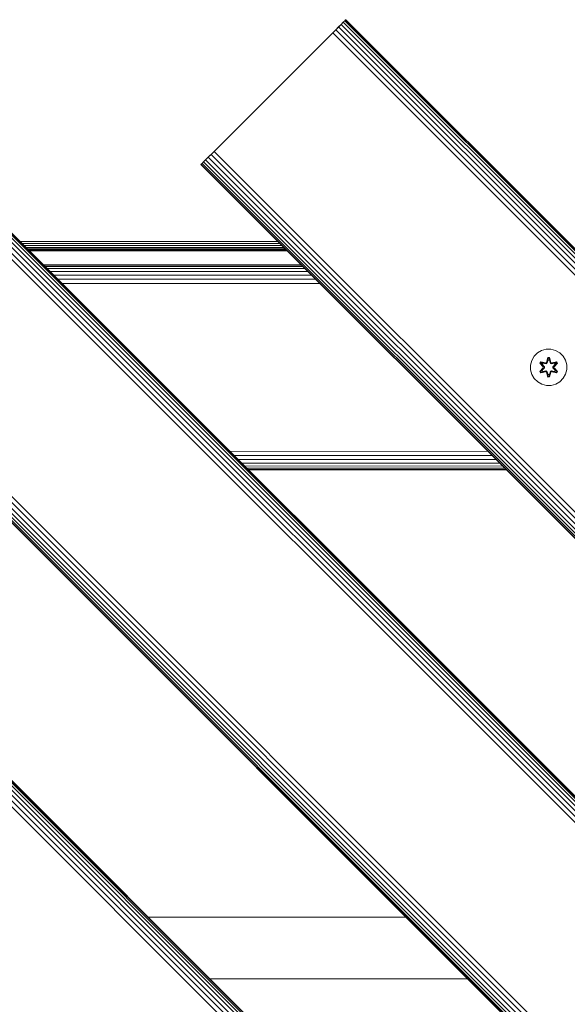
# Model space of a CAD drawing. Units: millimetres. Extents: x -2857 to 578302, y -2206 to 596964.
# Drawn here: x 9569 to 9810, y 3837 to 4270 of the extents above; entities that cross this region are included whole.
import ezdxf

# ---------------------------------------------------------------- set-up
doc = ezdxf.new("R2010")
doc.units = ezdxf.units.MM
doc.layers.add('Контур', color=7, linetype='Continuous', lineweight=15)

msp = doc.modelspace()

# ---------------------------------------------------------------- linework, layer by layer
at = {"layer": 'Контур'}
for p, q in [((9710.398, 4267.595), (9709.267, 4266.464)), ((9711.316, 4268.513), (9710.398, 4267.595)), ((10205.372, 3772.62), (9710.398, 4267.595)), ((9711.972, 4269.169), (9711.316, 4268.513)), ((10206.291, 3773.538), (9711.316, 4268.513)), ((9712.351, 4269.548), (9711.972, 4269.169)), ((10206.947, 3774.194), (9711.972, 4269.169)), ((9712.469, 4269.665), (9712.351, 4269.548)), ((10207.325, 3774.573), (9712.351, 4269.548)), ((10207.444, 3774.691), (9712.469, 4269.665)), ((9705.398, 4262.595), (9706.684, 4263.881)), ((9706.684, 4263.881), (9709.791, 4266.987)), ((9708.001, 4265.197), (9706.684, 4263.881)), ((10201.659, 3768.906), (9706.684, 4263.881)), ((9709.267, 4266.464), (9708.001, 4265.197)), ((10202.975, 3770.223), (9708.001, 4265.197)), ((10204.242, 3771.489), (9709.267, 4266.464)), ((9705.398, 4262.595), (9655.9, 4213.097)), ((10192.149, 3547.266), (9485.042, 4254.373)), ((10192.805, 3547.922), (9485.699, 4255.029)), ((10193.183, 3548.301), (9486.077, 4255.408)), ((10193.301, 3548.419), (9486.195, 4255.525)), ((10188.833, 3543.951), (9481.727, 4251.057)), ((10190.1, 3545.217), (9482.993, 4252.324)), ((10191.231, 3546.348), (9484.124, 4253.454)), ((10187.517, 3542.634), (9480.411, 4249.741)), ((10179.166, 3322.139), (9259.928, 4241.377)), ((10175.965, 3318.937), (9256.726, 4238.176)), ((10177.095, 3320.067), (9257.857, 4239.306)), ((10178.014, 3320.986), (9258.775, 4240.225)), ((10178.67, 3321.642), (9259.432, 4240.881)), ((10179.048, 3322.02), (9259.81, 4241.259)), ((10173.382, 3316.354), (9254.143, 4235.593)), ((10174.698, 3317.67), (9255.46, 4236.909)), ((9653.297, 4210.494), (9655.9, 4213.097)), ((9654.614, 4211.81), (9653.297, 4210.494)), ((9655.9, 4213.097), (9654.614, 4211.81)), ((10149.588, 3716.836), (9654.614, 4211.81)), ((9649.617, 4206.814), (9648.829, 4206.026)), ((9649.982, 4207.179), (9649.326, 4206.522)), ((9652.941, 4210.138), (9649.982, 4207.179)), ((9650.9, 4208.097), (9649.982, 4207.179)), ((10144.956, 3712.204), (9649.982, 4207.179)), ((9652.031, 4209.228), (9650.9, 4208.097)), ((10145.875, 3713.122), (9650.9, 4208.097)), ((9653.297, 4210.494), (9652.031, 4209.228)), ((10147.005, 3714.253), (9652.031, 4209.228)), ((10148.272, 3715.519), (9653.297, 4210.494)), ((9648.829, 4206.026), (9648.947, 4206.144)), ((10143.804, 3711.051), (9648.829, 4206.026)), ((9649.326, 4206.522), (9648.947, 4206.144)), ((10143.922, 3711.169), (9648.947, 4206.144)), ((10144.3, 3711.548), (9649.326, 4206.522)), ((10131.733, 3486.85), (9424.627, 4193.957)), ((10132.864, 3487.981), (9425.757, 4195.088)), ((10134.13, 3489.248), (9427.024, 4196.354)), ((10135.446, 3490.564), (9428.34, 4197.67)), ((10129.662, 3484.779), (9422.555, 4191.886)), ((10129.78, 3484.897), (9422.673, 4192.004)), ((10130.158, 3485.276), (9423.052, 4192.383)), ((10130.815, 3485.931), (9423.708, 4193.039)), ((9569.435, 4172.285), (9682.57, 4172.285)), ((9570.366, 4171.355), (9683.5, 4171.355)), ((9571.262, 4170.459), (9684.396, 4170.459)), ((9572.061, 4169.66), (9685.195, 4169.66)), ((9572.71, 4169.01), (9685.845, 4169.01)), ((9573.174, 4168.546), (9686.309, 4168.546)), ((9573.442, 4168.278), (9686.577, 4168.278)), ((9573.526, 4168.195), (9686.66, 4168.195)), ((9692.801, 4162.054), (9579.666, 4162.054)), ((9692.829, 4162.026), (9579.695, 4162.026)), ((9692.996, 4161.859), (9579.862, 4161.859)), ((9693.531, 4161.324), (9580.396, 4161.324)), ((9694.459, 4160.396), (9581.325, 4160.396)), ((9695.758, 4159.097), (9582.624, 4159.097)), ((9697.357, 4157.498), (9584.222, 4157.498)), ((9699.148, 4155.707), (9586.013, 4155.707)), ((9701.01, 4153.845), (9587.875, 4153.845)), ((9798.349, 4124.419), (9800.368, 4124.979)), ((9800.368, 4124.979), (9802.463, 4124.997)), ((9802.463, 4124.997), (9804.491, 4124.473)), ((9794.043, 4120.038), (9795.075, 4121.861)), ((9795.075, 4121.861), (9796.544, 4123.356)), ((9796.544, 4123.356), (9798.349, 4124.419)), ((9801.139, 4121.29), (9800.483, 4119.193)), ((9801.171, 4121.136), (9800.483, 4119.193)), ((9800.553, 4119.004), (9801.171, 4121.136)), ((9800.553, 4119.004), (9801.18, 4121.047)), ((9801.823, 4121.291), (9801.139, 4121.29)), ((9801.171, 4121.136), (9801.139, 4121.29)), ((9801.796, 4121.136), (9801.171, 4121.136)), ((9801.171, 4121.136), (9801.18, 4121.047)), ((9801.189, 4120.215), (9801.18, 4121.047)), ((9801.788, 4121.047), (9801.18, 4121.047)), ((9801.781, 4120.215), (9801.788, 4121.047)), ((9801.796, 4121.136), (9801.788, 4121.047)), ((9802.416, 4119.004), (9801.788, 4121.047)), ((9801.796, 4121.136), (9801.823, 4121.291)), ((9801.796, 4121.136), (9802.479, 4119.196)), ((9801.796, 4121.136), (9802.416, 4119.004)), ((9802.479, 4119.196), (9801.823, 4121.291)), ((9804.491, 4124.473), (9806.315, 4123.441)), ((9806.315, 4123.441), (9807.809, 4121.973)), ((9807.809, 4121.973), (9808.872, 4120.167)), ((9793.519, 4118.01), (9794.043, 4120.038)), ((9793.537, 4115.914), (9793.519, 4118.01)), ((9794.097, 4113.895), (9793.537, 4115.914)), ((9797.965, 4119.454), (9797.624, 4118.861)), ((9797.624, 4118.861), (9799.112, 4117.245)), ((9797.773, 4118.812), (9797.624, 4118.861)), ((9799.113, 4116.81), (9797.627, 4115.194)), ((9798.085, 4119.354), (9797.773, 4118.812)), ((9799.31, 4117.211), (9797.773, 4118.812)), ((9797.773, 4118.812), (9799.112, 4117.245)), ((9797.773, 4118.812), (9797.856, 4118.774)), ((9797.774, 4115.248), (9799.31, 4116.851)), ((9797.774, 4115.248), (9799.113, 4116.81)), ((9798.161, 4119.301), (9797.856, 4118.774)), ((9798.611, 4118.343), (9797.856, 4118.774)), ((9799.31, 4117.211), (9797.856, 4118.774)), ((9799.31, 4116.851), (9797.857, 4115.287)), ((9797.965, 4119.454), (9800.107, 4118.975)), ((9798.085, 4119.354), (9797.965, 4119.454)), ((9798.085, 4119.354), (9800.107, 4118.975)), ((9798.085, 4119.354), (9800.241, 4118.824)), ((9798.085, 4119.354), (9798.161, 4119.301)), ((9798.912, 4118.863), (9798.161, 4119.301)), ((9800.241, 4118.824), (9798.161, 4119.301)), ((9798.912, 4118.863), (9798.611, 4118.343)), ((9799.66, 4117.212), (9798.611, 4118.343)), ((9798.631, 4118.331), (9798.611, 4118.343)), ((9798.611, 4115.719), (9799.66, 4116.85)), ((9798.932, 4118.852), (9798.631, 4118.331)), ((9799.669, 4117.212), (9798.631, 4118.331)), ((9798.631, 4115.731), (9799.669, 4116.85)), ((9798.912, 4118.863), (9800.417, 4118.521)), ((9798.932, 4118.852), (9798.912, 4118.863)), ((9798.932, 4118.852), (9800.421, 4118.513)), ((9799.31, 4117.211), (9799.31, 4116.851)), ((9799.31, 4117.211), (9799.342, 4117.211)), ((9799.31, 4116.851), (9799.342, 4116.851)), ((9799.66, 4117.212), (9799.342, 4117.211)), ((9799.66, 4116.85), (9799.342, 4116.851)), ((9799.66, 4117.212), (9799.66, 4116.85)), ((9799.66, 4117.212), (9799.669, 4117.212)), ((9799.669, 4116.85), (9799.66, 4116.85)), ((9799.669, 4116.85), (9799.669, 4117.212)), ((9800.553, 4119.004), (9800.241, 4118.824)), ((9800.241, 4118.824), (9800.257, 4118.797)), ((9800.417, 4118.521), (9800.257, 4118.797)), ((9800.728, 4118.702), (9800.417, 4118.521)), ((9800.421, 4118.513), (9800.417, 4118.521)), ((9800.421, 4118.513), (9800.733, 4118.694)), ((9800.553, 4119.004), (9800.569, 4118.977)), ((9800.728, 4118.702), (9800.569, 4118.977)), ((9800.728, 4118.702), (9801.189, 4120.215)), ((9800.728, 4118.702), (9800.733, 4118.694)), ((9800.733, 4118.694), (9801.189, 4120.192)), ((9801.189, 4120.192), (9801.189, 4120.215)), ((9801.781, 4120.192), (9801.189, 4120.192)), ((9801.781, 4120.215), (9802.241, 4118.702)), ((9801.781, 4120.192), (9801.781, 4120.215)), ((9801.781, 4120.192), (9802.237, 4118.694)), ((9802.237, 4118.694), (9802.241, 4118.702)), ((9802.237, 4118.694), (9802.548, 4118.513)), ((9802.241, 4118.702), (9802.4, 4118.977)), ((9802.553, 4118.521), (9802.241, 4118.702)), ((9802.416, 4119.004), (9802.4, 4118.977)), ((9802.728, 4118.824), (9802.416, 4119.004)), ((9804.038, 4118.852), (9802.548, 4118.513)), ((9802.553, 4118.521), (9802.548, 4118.513)), ((9802.553, 4118.521), (9804.058, 4118.863)), ((9802.553, 4118.521), (9802.712, 4118.797)), ((9802.728, 4118.824), (9802.712, 4118.797)), ((9802.728, 4118.824), (9804.883, 4119.355)), ((9802.728, 4118.824), (9804.808, 4119.302)), ((9805, 4119.46), (9802.856, 4118.979)), ((9804.883, 4119.355), (9802.856, 4118.979)), ((9803.3, 4117.212), (9804.338, 4118.331)), ((9803.3, 4116.85), (9803.3, 4117.212)), ((9803.3, 4117.212), (9803.309, 4117.212)), ((9803.3, 4116.85), (9803.309, 4116.85)), ((9803.3, 4116.85), (9804.338, 4115.731)), ((9804.358, 4118.343), (9803.309, 4117.212)), ((9803.309, 4116.85), (9803.309, 4117.212)), ((9803.309, 4117.212), (9803.628, 4117.211)), ((9803.309, 4116.85), (9803.628, 4116.851)), ((9803.309, 4116.85), (9804.358, 4115.719)), ((9803.66, 4117.211), (9803.628, 4117.211)), ((9803.66, 4116.851), (9803.628, 4116.851)), ((9805.196, 4118.814), (9803.66, 4117.211)), ((9803.66, 4117.211), (9805.113, 4118.775)), ((9803.66, 4116.851), (9803.66, 4117.211)), ((9803.66, 4116.851), (9805.197, 4115.251)), ((9803.66, 4116.851), (9805.113, 4115.289)), ((9803.857, 4117.253), (9805.343, 4118.868)), ((9805.196, 4118.814), (9803.857, 4117.253)), ((9805.346, 4115.201), (9803.858, 4116.818)), ((9805.197, 4115.251), (9803.858, 4116.818)), ((9804.038, 4118.852), (9804.058, 4118.863)), ((9804.038, 4118.852), (9804.338, 4118.331)), ((9804.058, 4118.863), (9804.808, 4119.302)), ((9804.358, 4118.343), (9804.058, 4118.863)), ((9804.358, 4118.343), (9804.338, 4118.331)), ((9804.358, 4118.343), (9805.113, 4118.775)), ((9804.883, 4119.355), (9804.808, 4119.302)), ((9805.113, 4118.775), (9804.808, 4119.302)), ((9804.883, 4119.355), (9805, 4119.46)), ((9805.196, 4118.814), (9804.883, 4119.355)), ((9805.343, 4118.868), (9805, 4119.46)), ((9805.196, 4118.814), (9805.113, 4118.775)), ((9805.196, 4118.814), (9805.343, 4118.868)), ((9809.432, 4118.148), (9808.872, 4120.167)), ((9809.451, 4116.053), (9808.926, 4114.025)), ((9809.432, 4118.148), (9809.451, 4116.053)), ((9795.16, 4112.09), (9794.097, 4113.895)), ((9796.655, 4110.621), (9795.16, 4112.09)), ((9797.774, 4115.248), (9797.627, 4115.194)), ((9797.627, 4115.194), (9797.97, 4114.602)), ((9797.774, 4115.248), (9797.857, 4115.287)), ((9797.774, 4115.248), (9798.087, 4114.707)), ((9798.611, 4115.719), (9797.857, 4115.287)), ((9797.857, 4115.287), (9798.161, 4114.76)), ((9797.97, 4114.602), (9800.113, 4115.083)), ((9798.087, 4114.707), (9797.97, 4114.602)), ((9800.241, 4115.238), (9798.087, 4114.707)), ((9798.087, 4114.707), (9800.113, 4115.083)), ((9798.087, 4114.707), (9798.161, 4114.76)), ((9800.241, 4115.238), (9798.161, 4114.76)), ((9798.912, 4115.199), (9798.161, 4114.76)), ((9798.631, 4115.731), (9798.611, 4115.719)), ((9798.611, 4115.719), (9798.912, 4115.199)), ((9798.631, 4115.731), (9798.932, 4115.21)), ((9800.417, 4115.541), (9798.912, 4115.199)), ((9798.932, 4115.21), (9798.912, 4115.199)), ((9800.421, 4115.549), (9798.932, 4115.21)), ((9800.241, 4115.238), (9800.257, 4115.265)), ((9800.241, 4115.238), (9800.553, 4115.058)), ((9800.417, 4115.541), (9800.257, 4115.265)), ((9800.417, 4115.541), (9800.421, 4115.549)), ((9800.417, 4115.541), (9800.728, 4115.361)), ((9800.733, 4115.369), (9800.421, 4115.549)), ((9800.49, 4114.866), (9801.147, 4112.772)), ((9801.173, 4112.926), (9800.49, 4114.866)), ((9800.553, 4115.058), (9800.569, 4115.085)), ((9801.173, 4112.926), (9800.553, 4115.058)), ((9800.553, 4115.058), (9801.181, 4113.015)), ((9800.728, 4115.361), (9800.569, 4115.085)), ((9800.733, 4115.369), (9800.728, 4115.361)), ((9801.189, 4113.847), (9800.728, 4115.361)), ((9801.189, 4113.87), (9800.733, 4115.369)), ((9801.173, 4112.926), (9801.147, 4112.772)), ((9801.147, 4112.772), (9801.831, 4112.773)), ((9801.173, 4112.926), (9801.181, 4113.015)), ((9801.173, 4112.926), (9801.799, 4112.926)), ((9801.189, 4113.847), (9801.181, 4113.015)), ((9801.181, 4113.015), (9801.79, 4113.016)), ((9801.189, 4113.87), (9801.189, 4113.847)), ((9801.189, 4113.87), (9801.781, 4113.87)), ((9802.237, 4115.369), (9801.781, 4113.87)), ((9802.241, 4115.361), (9801.781, 4113.847)), ((9801.781, 4113.87), (9801.781, 4113.847)), ((9801.781, 4113.847), (9801.79, 4113.016)), ((9802.416, 4115.058), (9801.79, 4113.016)), ((9801.799, 4112.926), (9801.79, 4113.016)), ((9802.416, 4115.058), (9801.799, 4112.926)), ((9801.799, 4112.926), (9802.486, 4114.869)), ((9801.799, 4112.926), (9801.831, 4112.773)), ((9801.831, 4112.773), (9802.486, 4114.869)), ((9802.548, 4115.549), (9802.237, 4115.369)), ((9802.241, 4115.361), (9802.237, 4115.369)), ((9802.241, 4115.361), (9802.553, 4115.541)), ((9802.241, 4115.361), (9802.4, 4115.085)), ((9802.416, 4115.058), (9802.4, 4115.085)), ((9802.416, 4115.058), (9802.728, 4115.238)), ((9802.548, 4115.549), (9802.553, 4115.541)), ((9802.548, 4115.549), (9804.038, 4115.21)), ((9802.553, 4115.541), (9802.712, 4115.265)), ((9804.058, 4115.199), (9802.553, 4115.541)), ((9802.728, 4115.238), (9802.712, 4115.265)), ((9804.884, 4114.709), (9802.728, 4115.238)), ((9802.728, 4115.238), (9804.809, 4114.761)), ((9802.863, 4115.088), (9805.005, 4114.609)), ((9804.884, 4114.709), (9802.863, 4115.088)), ((9804.338, 4115.731), (9804.038, 4115.21)), ((9804.058, 4115.199), (9804.038, 4115.21)), ((9804.058, 4115.199), (9804.358, 4115.719)), ((9804.058, 4115.199), (9804.809, 4114.761)), ((9804.338, 4115.731), (9804.358, 4115.719)), ((9804.358, 4115.719), (9805.113, 4115.289)), ((9804.809, 4114.761), (9805.113, 4115.289)), ((9804.884, 4114.709), (9804.809, 4114.761)), ((9804.884, 4114.709), (9805.197, 4115.251)), ((9804.884, 4114.709), (9805.005, 4114.609)), ((9805.005, 4114.609), (9805.346, 4115.201)), ((9805.197, 4115.251), (9805.113, 4115.289)), ((9805.197, 4115.251), (9805.346, 4115.201)), ((9807.894, 4112.201), (9806.426, 4110.707)), ((9808.926, 4114.025), (9807.894, 4112.201)), ((9798.478, 4109.59), (9796.655, 4110.621)), ((9800.507, 4109.065), (9798.478, 4109.59)), ((9802.602, 4109.083), (9800.507, 4109.065)), ((9804.621, 4109.643), (9802.602, 4109.083)), ((9806.426, 4110.707), (9804.621, 4109.643)), ((9774.724, 4080.131), (9661.572, 4080.149)), ((9776.608, 4078.247), (9663.451, 4078.269)), ((9778.368, 4076.487), (9665.219, 4076.502)), ((9779.9, 4074.955), (9666.766, 4074.955)), ((9781.154, 4073.701), (9668.03, 4073.691)), ((9782.087, 4072.768), (9668.962, 4072.759)), ((9782.647, 4072.208), (9669.516, 4072.204)), ((9782.829, 4072.026), (9669.695, 4072.026)), ((9738.887, 3875.554), (9625.751, 3875.554)), ((9652.75, 3848.555), (9765.886, 3848.555))]:
    msp.add_line(p, q, dxfattribs=at)

doc.saveas('drawing.dxf')
